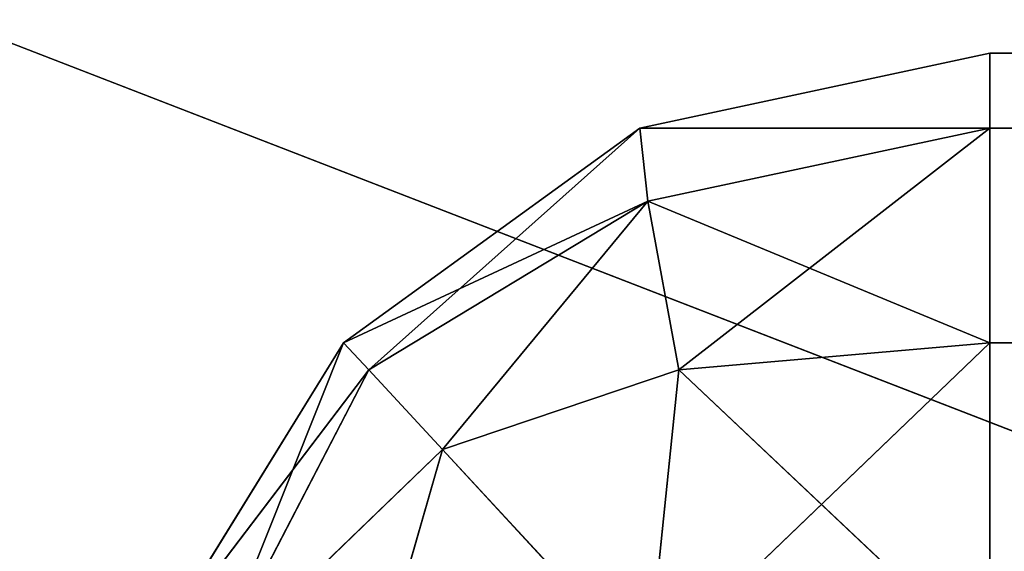
# Model space of a CAD drawing. Extents: x -2.67 to 2.67, y -0.63 to 0.63.
# Drawn here: x -2.06 to -2.06, y -0.45 to -0.45 of the extents above; entities that cross this region are included whole.
import ezdxf

# ---------------------------------------------------------------- set-up
doc = ezdxf.new("R2010")
doc.units = 0
doc.header["$LTSCALE"] = 0.0254
doc.layers.get('0').update_dxf_attribs({"color": 13, "linetype": 'CONTINUOUS'})

# ---------------------------------------------------------------- blocks, each defined once
blk = doc.blocks.new('_1HOR')
at = {"color": 0}
for p, q in [((-2.0599826, -0.4452916, 0.0014646), (-2.0595882, -0.4452067, 0.0014646)), ((-2.0595882, -0.4452067, 0.0090626), (-2.0599826, -0.4452916, 0.0090626)), ((-2.0599826, -0.4452916, 0.0014646), (-2.0595882, -0.4452067, 0.0014646)), ((-2.0599826, -0.4452916, 0.0014646), (-2.0595882, -0.4452067, 0.0090626)), ((-2.0595882, -0.4452067, 0.0090626), (-2.0599826, -0.4452916, 0.0090626)), ((-2.0599826, -0.4452916, 0.0014646), (-2.0595882, -0.4452067, 0.0090626)), ((-2.0595882, -0.4452067, 0.0090626), (-1.9387284, -0.4452067, 0.0090626)), ((-1.9387284, -0.4452067, 0.0014646), (-2.0595882, -0.4452067, 0.0090626)), ((-2.0595882, -0.4452067, 0.0014646), (-2.0595882, -0.4452067, 0.0090626)), ((-1.9387284, -0.4452067, 0.0014646), (-2.0595882, -0.4452067, 0.0090626)), ((-1.9387284, -0.4452067, 0.0014646), (-2.0595882, -0.4452067, 0.0014646)), ((-2.0595882, -0.4452916, 0.0009786), (-2.0595882, -0.4452067, 0.0014646)), ((-2.0595882, -0.4452067, 0.0014646), (-1.9387284, -0.4452916, 0.0009786)), ((-2.0595882, -0.4452067, 0.0014646), (-1.9387284, -0.4452916, 0.0009786)), ((-1.9387284, -0.4452067, 0.0014646), (-2.0595882, -0.4452067, 0.0014646)), ((-1.9387284, -0.4452067, 0.0090626), (-2.0595882, -0.4452916, 0.0095486)), ((-2.0595882, -0.4452067, 0.0090626), (-2.0595882, -0.4452916, 0.0095486)), ((-1.9387284, -0.4452067, 0.0090626), (-2.0595882, -0.4452916, 0.0095486)), ((-2.0595882, -0.4452067, 0.0090626), (-1.9387284, -0.4452067, 0.0090626)), ((-2.0595882, -0.4452916, 0.0009786), (-2.0595882, -0.4452067, 0.0014646)), ((-2.0595882, -0.4452067, 0.0090626), (-2.0595882, -0.4452916, 0.0095486)), ((-2.0595882, -0.4452067, 0.0014646), (-2.0595882, -0.4452067, 0.0090626)), ((-2.0603171, -0.4455335, 0.0014646), (-2.0599826, -0.4452916, 0.0014646)), ((-2.0599826, -0.4452916, 0.0090626), (-2.0603171, -0.4455335, 0.0090626)), ((-2.0603171, -0.4455335, 0.0014646), (-2.0599826, -0.4452916, 0.0014646)), ((-2.0603171, -0.4455335, 0.0014646), (-2.0599826, -0.4452916, 0.0090626)), ((-2.0599826, -0.4452916, 0.0090626), (-2.0603171, -0.4455335, 0.0090626)), ((-2.0603171, -0.4455335, 0.0014646), (-2.0599826, -0.4452916, 0.0090626)), ((-2.0602884, -0.4455643, 0.0094942), (-2.0599826, -0.4452916, 0.0090626)), ((-2.0602884, -0.4455643, 0.0094942), (-2.0599826, -0.4452916, 0.0090626)), ((-2.0599826, -0.4452916, 0.0014646), (-2.0599739, -0.445374, 0.000989)), ((-2.0595882, -0.4452916, 0.0009786), (-2.0599826, -0.4452916, 0.0014646)), ((-2.0599826, -0.4452916, 0.0014646), (-2.0599739, -0.445374, 0.000989)), ((-2.0595882, -0.4452916, 0.0009786), (-2.0599826, -0.4452916, 0.0014646)), ((-2.0599739, -0.445374, 0.0095382), (-2.0599826, -0.4452916, 0.0090626)), ((-2.0599826, -0.4452916, 0.0090626), (-2.0595882, -0.4452916, 0.0095486)), ((-2.0599826, -0.4452916, 0.0090626), (-2.0595882, -0.4452916, 0.0095486)), ((-2.0599739, -0.445374, 0.0095382), (-2.0599826, -0.4452916, 0.0090626)), ((-2.0599826, -0.4452916, 0.0090626), (-2.0599826, -0.4452916, 0.0014646)), ((-2.0599826, -0.4452916, 0.0090626), (-2.0599826, -0.4452916, 0.0014646)), ((-2.0599739, -0.445374, 0.000989), (-2.0595882, -0.4452916, 0.0009786)), ((-2.0599739, -0.445374, 0.000989), (-2.0595882, -0.4452916, 0.0009786)), ((-2.0595882, -0.4452916, 0.0095486), (-2.0599739, -0.445374, 0.0095382)), ((-2.0595882, -0.4452916, 0.0095486), (-2.0599739, -0.445374, 0.0095382)), ((-2.0599386, -0.4455643, 0.0006018), (-2.0595882, -0.4452916, 0.0009786)), ((-2.0599386, -0.4455643, 0.0006018), (-2.0595882, -0.4452916, 0.0009786)), ((-1.9387284, -0.4452916, 0.0009786), (-2.0595882, -0.4452916, 0.0009786)), ((-2.0595882, -0.4452916, 0.0095486), (-1.9387284, -0.4452916, 0.0095486)), ((-2.0595882, -0.4452916, 0.0009786), (-2.0595882, -0.4455335, 0.0005665)), ((-2.0595882, -0.4455335, 0.0099607), (-2.0595882, -0.4452916, 0.0095486)), ((-2.0595882, -0.4452916, 0.0009786), (-2.0595882, -0.4455335, 0.0005665)), ((-2.0595882, -0.4452916, 0.0009786), (-1.9387284, -0.4455335, 0.0005665)), ((-2.0595882, -0.4452916, 0.0009786), (-1.9387284, -0.4455335, 0.0005665)), ((-1.9387284, -0.4452916, 0.0009786), (-2.0595882, -0.4452916, 0.0009786)), ((-1.9387284, -0.4452916, 0.0095486), (-2.0595882, -0.4455335, 0.0099607)), ((-2.0595882, -0.4455335, 0.0099607), (-2.0595882, -0.4452916, 0.0095486)), ((-1.9387284, -0.4452916, 0.0095486), (-2.0595882, -0.4455335, 0.0099607)), ((-2.0595882, -0.4452916, 0.0095486), (-1.9387284, -0.4452916, 0.0095486)), ((-2.0599739, -0.445374, 0.000989), (-2.0603171, -0.4455335, 0.0014646)), ((-2.0599739, -0.445374, 0.000989), (-2.0603171, -0.4455335, 0.0014646)), ((-2.0599739, -0.445374, 0.0095382), (-2.0602884, -0.4455643, 0.0094942)), ((-2.0602884, -0.4455643, 0.0010331), (-2.0599739, -0.445374, 0.000989)), ((-2.0602884, -0.4455643, 0.0010331), (-2.0599739, -0.445374, 0.000989)), ((-2.0599739, -0.445374, 0.0095382), (-2.0602884, -0.4455643, 0.0094942)), ((-2.0602054, -0.4456542, 0.0098231), (-2.0599739, -0.445374, 0.0095382)), ((-2.0602054, -0.4456542, 0.0098231), (-2.0599739, -0.445374, 0.0095382)), ((-2.0602054, -0.4456542, 0.0007041), (-2.0599739, -0.445374, 0.000989)), ((-2.0602054, -0.4456542, 0.0007041), (-2.0599739, -0.445374, 0.000989)), ((-2.0599386, -0.4455643, 0.0099254), (-2.0599739, -0.445374, 0.0095382)), ((-2.0599739, -0.445374, 0.000989), (-2.0599386, -0.4455643, 0.0006018)), ((-2.0599739, -0.445374, 0.000989), (-2.0599386, -0.4455643, 0.0006018)), ((-2.0599739, -0.445374, 0.0095382), (-2.0595882, -0.4455335, 0.0099607)), ((-2.0599739, -0.445374, 0.0095382), (-2.0595882, -0.4455335, 0.0099607)), ((-2.0599386, -0.4455643, 0.0099254), (-2.0599739, -0.445374, 0.0095382)), ((-2.0605397, -0.4458951, 0.0014646), (-2.0603171, -0.4455335, 0.0014646)), ((-2.0603171, -0.4455335, 0.0090626), (-2.0605397, -0.4458951, 0.0090626)), ((-2.0605397, -0.4458951, 0.0014646), (-2.0603171, -0.4455335, 0.0014646)), ((-2.0605397, -0.4458951, 0.0014646), (-2.0603171, -0.4455335, 0.0090626)), ((-2.0603171, -0.4455335, 0.0090626), (-2.0605397, -0.4458951, 0.0090626)), ((-2.0605397, -0.4458951, 0.0014646), (-2.0603171, -0.4455335, 0.0090626)), ((-2.0604645, -0.4459042, 0.0095382), (-2.0603171, -0.4455335, 0.0090626)), ((-2.0604645, -0.4459042, 0.0095382), (-2.0603171, -0.4455335, 0.0090626)), ((-2.0602884, -0.4455643, 0.0010331), (-2.0603171, -0.4455335, 0.0014646)), ((-2.0602884, -0.4455643, 0.0010331), (-2.0603171, -0.4455335, 0.0014646)), ((-2.0603171, -0.4455335, 0.0090626), (-2.0602884, -0.4455643, 0.0094942)), ((-2.0603171, -0.4455335, 0.0090626), (-2.0602884, -0.4455643, 0.0094942)), ((-2.0603171, -0.4455335, 0.0090626), (-2.0603171, -0.4455335, 0.0014646)), ((-2.0603171, -0.4455335, 0.0090626), (-2.0603171, -0.4455335, 0.0014646)), ((-2.0599739, -0.4459042, 0.0003851), (-2.0595882, -0.4455335, 0.0005665)), ((-2.0599739, -0.4459042, 0.0003851), (-2.0595882, -0.4455335, 0.0005665)), ((-2.0599386, -0.4455643, 0.0006018), (-2.0595882, -0.4455335, 0.0005665)), ((-2.0599386, -0.4455643, 0.0006018), (-2.0595882, -0.4455335, 0.0005665)), ((-2.0599386, -0.4455643, 0.0099254), (-2.0595882, -0.4455335, 0.0099607)), ((-2.0599386, -0.4455643, 0.0099254), (-2.0595882, -0.4455335, 0.0099607)), ((-2.0595882, -0.4455335, 0.0005665), (-2.0595882, -0.4458951, 0.0002913)), ((-2.0595882, -0.4458951, 0.010236), (-2.0595882, -0.4455335, 0.0099607)), ((-1.9387284, -0.4455335, 0.0005665), (-2.0595882, -0.4455335, 0.0005665)), ((-2.0595882, -0.4455335, 0.0005665), (-2.0595882, -0.4458951, 0.0002913)), ((-2.0595882, -0.4455335, 0.0005665), (-1.9387284, -0.4458951, 0.0002913)), ((-2.0595882, -0.4455335, 0.0005665), (-1.9387284, -0.4458951, 0.0002913)), ((-1.9387284, -0.4455335, 0.0005665), (-2.0595882, -0.4455335, 0.0005665)), ((-2.0595882, -0.4455335, 0.0099607), (-1.9387284, -0.4455335, 0.0099607)), ((-2.0595882, -0.4458951, 0.010236), (-2.0595882, -0.4455335, 0.0099607)), ((-2.0595882, -0.4455335, 0.0099607), (-1.9387284, -0.4455335, 0.0099607)), ((-2.0602884, -0.4455643, 0.0010331), (-2.0605397, -0.4458951, 0.0014646)), ((-2.0602884, -0.4455643, 0.0010331), (-2.0605397, -0.4458951, 0.0014646)), ((-2.0604645, -0.4459042, 0.000989), (-2.0602884, -0.4455643, 0.0010331)), ((-2.0604645, -0.4459042, 0.000989), (-2.0602884, -0.4455643, 0.0010331)), ((-2.0602884, -0.4455643, 0.0094942), (-2.0604645, -0.4459042, 0.0095382)), ((-2.0602884, -0.4455643, 0.0094942), (-2.0604645, -0.4459042, 0.0095382)), ((-2.0602884, -0.4455643, 0.0094942), (-2.0602054, -0.4456542, 0.0098231)), ((-2.0602054, -0.4456542, 0.0007041), (-2.0602884, -0.4455643, 0.0010331)), ((-2.0602054, -0.4456542, 0.0007041), (-2.0602884, -0.4455643, 0.0010331)), ((-2.0602884, -0.4455643, 0.0094942), (-2.0602054, -0.4456542, 0.0098231)), ((-2.0602054, -0.4456542, 0.0007041), (-2.0599386, -0.4455643, 0.0006018)), ((-2.0602054, -0.4456542, 0.0098231), (-2.0599386, -0.4455643, 0.0099254)), ((-2.0602054, -0.4456542, 0.0007041), (-2.0599386, -0.4455643, 0.0006018)), ((-2.0602054, -0.4456542, 0.0098231), (-2.0599386, -0.4455643, 0.0099254)), ((-2.0599386, -0.4455643, 0.0006018), (-2.0599739, -0.4459042, 0.0003851)), ((-2.0599386, -0.4455643, 0.0006018), (-2.0599739, -0.4459042, 0.0003851)), ((-2.0599739, -0.4459042, 0.0101421), (-2.0599386, -0.4455643, 0.0099254)), ((-2.0599739, -0.4459042, 0.0101421), (-2.0599386, -0.4455643, 0.0099254)), ((-2.0599386, -0.4455643, 0.0099254), (-2.0595882, -0.4458951, 0.010236)), ((-2.0599386, -0.4455643, 0.0099254), (-2.0595882, -0.4458951, 0.010236)), ((-2.0602054, -0.4456542, 0.0007041), (-2.0604645, -0.4459042, 0.000989)), ((-2.0602054, -0.4456542, 0.0007041), (-2.0604645, -0.4459042, 0.000989)), ((-2.0602054, -0.4456542, 0.0098231), (-2.0604645, -0.4459042, 0.0095382)), ((-2.0602054, -0.4456542, 0.0098231), (-2.0604645, -0.4459042, 0.0095382)), ((-2.0602884, -0.4459429, 0.0006018), (-2.0602054, -0.4456542, 0.0007041)), ((-2.0602884, -0.4459429, 0.0006018), (-2.0602054, -0.4456542, 0.0007041)), ((-2.0602054, -0.4456542, 0.0098231), (-2.0602884, -0.4459429, 0.0099254)), ((-2.0602054, -0.4456542, 0.0098231), (-2.0602884, -0.4459429, 0.0099254)), ((-2.0602054, -0.4456542, 0.0007041), (-2.0599739, -0.4459042, 0.0003851)), ((-2.0602054, -0.4456542, 0.0007041), (-2.0599739, -0.4459042, 0.0003851)), ((-2.0602054, -0.4456542, 0.0098231), (-2.0599739, -0.4459042, 0.0101421)), ((-2.0602054, -0.4456542, 0.0098231), (-2.0599739, -0.4459042, 0.0101421))]:
    blk.add_line(p, q, dxfattribs=at)
at = {"color": 252}
mesh = blk.add_polyface(dxfattribs=at)
corners = [(-2.0595882, -0.4452067, 0.0014646), (-2.0595882, -0.4452916, 0.0009786), (-2.0599826, -0.4452916, 0.0014646)]
mesh.append_faces([[corners[k] for k in face] for face in [(0, 1, 2)]], dxfattribs={"color": 252})
mesh = blk.add_polyface(dxfattribs=at)
corners = [(-2.0595882, -0.4452916, 0.0095486), (-2.0595882, -0.4452067, 0.0090626), (-2.0599826, -0.4452916, 0.0090626)]
mesh.append_faces([[corners[k] for k in face] for face in [(0, 1, 2)]], dxfattribs={"color": 252})
mesh = blk.add_polyface(dxfattribs=at)
corners = [(-2.0595882, -0.4452067, 0.0090626), (-2.0595882, -0.4452067, 0.0014646), (-2.0599826, -0.4452916, 0.0014646)]
mesh.append_faces([[corners[k] for k in face] for face in [(0, 1, 2)]], dxfattribs={"color": 252})
mesh = blk.add_polyface(dxfattribs=at)
corners = [(-2.0595882, -0.4452067, 0.0090626), (-2.0599826, -0.4452916, 0.0014646), (-2.0599826, -0.4452916, 0.0090626)]
mesh.append_faces([[corners[k] for k in face] for face in [(0, 1, 2)]], dxfattribs={"color": 252})
mesh = blk.add_polyface(dxfattribs=at)
corners = [(-1.9387284, -0.4452067, 0.0090626), (-1.9387284, -0.4452067, 0.0014646), (-2.0595882, -0.4452067, 0.0090626)]
mesh.append_faces([[corners[k] for k in face] for face in [(0, 1, 2)]], dxfattribs={"color": 252})
mesh = blk.add_polyface(dxfattribs=at)
corners = [(-2.0595882, -0.4452067, 0.0090626), (-1.9387284, -0.4452067, 0.0014646), (-2.0595882, -0.4452067, 0.0014646)]
mesh.append_faces([[corners[k] for k in face] for face in [(0, 1, 2)]], dxfattribs={"color": 252})
mesh = blk.add_polyface(dxfattribs=at)
corners = [(-2.0595882, -0.4452067, 0.0014646), (-1.9387284, -0.4452916, 0.0009786), (-2.0595882, -0.4452916, 0.0009786)]
mesh.append_faces([[corners[k] for k in face] for face in [(0, 1, 2)]], dxfattribs={"color": 252})
mesh = blk.add_polyface(dxfattribs=at)
corners = [(-1.9387284, -0.4452067, 0.0014646), (-1.9387284, -0.4452916, 0.0009786), (-2.0595882, -0.4452067, 0.0014646)]
mesh.append_faces([[corners[k] for k in face] for face in [(0, 1, 2)]], dxfattribs={"color": 252})
mesh = blk.add_polyface(dxfattribs=at)
corners = [(-1.9387284, -0.4452916, 0.0095486), (-1.9387284, -0.4452067, 0.0090626), (-2.0595882, -0.4452916, 0.0095486)]
mesh.append_faces([[corners[k] for k in face] for face in [(0, 1, 2)]], dxfattribs={"color": 252})
mesh = blk.add_polyface(dxfattribs=at)
corners = [(-2.0595882, -0.4452916, 0.0095486), (-1.9387284, -0.4452067, 0.0090626), (-2.0595882, -0.4452067, 0.0090626)]
mesh.append_faces([[corners[k] for k in face] for face in [(0, 1, 2)]], dxfattribs={"color": 252})
mesh = blk.add_polyface(dxfattribs=at)
corners = [(-2.0599826, -0.4452916, 0.0014646), (-2.0599739, -0.445374, 0.000989), (-2.0603171, -0.4455335, 0.0014646)]
mesh.append_faces([[corners[k] for k in face] for face in [(0, 1, 2)]], dxfattribs={"color": 252})
mesh = blk.add_polyface(dxfattribs=at)
corners = [(-2.0602884, -0.4455643, 0.0094942), (-2.0599826, -0.4452916, 0.0090626), (-2.0603171, -0.4455335, 0.0090626)]
mesh.append_faces([[corners[k] for k in face] for face in [(0, 1, 2)]], dxfattribs={"color": 252})
mesh = blk.add_polyface(dxfattribs=at)
corners = [(-2.0599826, -0.4452916, 0.0090626), (-2.0599826, -0.4452916, 0.0014646), (-2.0603171, -0.4455335, 0.0014646)]
mesh.append_faces([[corners[k] for k in face] for face in [(0, 1, 2)]], dxfattribs={"color": 252})
mesh = blk.add_polyface(dxfattribs=at)
corners = [(-2.0599826, -0.4452916, 0.0090626), (-2.0603171, -0.4455335, 0.0014646), (-2.0603171, -0.4455335, 0.0090626)]
mesh.append_faces([[corners[k] for k in face] for face in [(0, 1, 2)]], dxfattribs={"color": 252})
mesh = blk.add_polyface(dxfattribs=at)
corners = [(-2.0599739, -0.445374, 0.0095382), (-2.0599826, -0.4452916, 0.0090626), (-2.0602884, -0.4455643, 0.0094942)]
mesh.append_faces([[corners[k] for k in face] for face in [(0, 1, 2)]], dxfattribs={"color": 252})
mesh = blk.add_polyface(dxfattribs=at)
corners = [(-2.0599826, -0.4452916, 0.0014646), (-2.0595882, -0.4452916, 0.0009786), (-2.0599739, -0.445374, 0.000989)]
mesh.append_faces([[corners[k] for k in face] for face in [(0, 1, 2)]], dxfattribs={"color": 252})
mesh = blk.add_polyface(dxfattribs=at)
corners = [(-2.0595882, -0.4452916, 0.0095486), (-2.0599826, -0.4452916, 0.0090626), (-2.0599739, -0.445374, 0.0095382)]
mesh.append_faces([[corners[k] for k in face] for face in [(0, 1, 2)]], dxfattribs={"color": 252})
mesh = blk.add_polyface(dxfattribs=at)
corners = [(-2.0599739, -0.445374, 0.000989), (-2.0595882, -0.4452916, 0.0009786), (-2.0599386, -0.4455643, 0.0006018)]
mesh.append_faces([[corners[k] for k in face] for face in [(0, 1, 2)]], dxfattribs={"color": 252})
mesh = blk.add_polyface(dxfattribs=at)
corners = [(-2.0595882, -0.4455335, 0.0099607), (-2.0595882, -0.4452916, 0.0095486), (-2.0599739, -0.445374, 0.0095382)]
mesh.append_faces([[corners[k] for k in face] for face in [(0, 1, 2)]], dxfattribs={"color": 252})
mesh = blk.add_polyface(dxfattribs=at)
corners = [(-2.0595882, -0.4452916, 0.0009786), (-2.0595882, -0.4455335, 0.0005665), (-2.0599386, -0.4455643, 0.0006018)]
mesh.append_faces([[corners[k] for k in face] for face in [(0, 1, 2)]], dxfattribs={"color": 252})
mesh = blk.add_polyface(dxfattribs=at)
corners = [(-2.0595882, -0.4452916, 0.0009786), (-1.9387284, -0.4455335, 0.0005665), (-2.0595882, -0.4455335, 0.0005665)]
mesh.append_faces([[corners[k] for k in face] for face in [(0, 1, 2)]], dxfattribs={"color": 252})
mesh = blk.add_polyface(dxfattribs=at)
corners = [(-1.9387284, -0.4452916, 0.0009786), (-1.9387284, -0.4455335, 0.0005665), (-2.0595882, -0.4452916, 0.0009786)]
mesh.append_faces([[corners[k] for k in face] for face in [(0, 1, 2)]], dxfattribs={"color": 252})
mesh = blk.add_polyface(dxfattribs=at)
corners = [(-1.9387284, -0.4455335, 0.0099607), (-1.9387284, -0.4452916, 0.0095486), (-2.0595882, -0.4455335, 0.0099607)]
mesh.append_faces([[corners[k] for k in face] for face in [(0, 1, 2)]], dxfattribs={"color": 252})
mesh = blk.add_polyface(dxfattribs=at)
corners = [(-2.0595882, -0.4455335, 0.0099607), (-1.9387284, -0.4452916, 0.0095486), (-2.0595882, -0.4452916, 0.0095486)]
mesh.append_faces([[corners[k] for k in face] for face in [(0, 1, 2)]], dxfattribs={"color": 252})
mesh = blk.add_polyface(dxfattribs=at)
corners = [(-2.0603171, -0.4455335, 0.0014646), (-2.0599739, -0.445374, 0.000989), (-2.0602884, -0.4455643, 0.0010331)]
mesh.append_faces([[corners[k] for k in face] for face in [(0, 1, 2)]], dxfattribs={"color": 252})
mesh = blk.add_polyface(dxfattribs=at)
corners = [(-2.0602054, -0.4456542, 0.0098231), (-2.0599739, -0.445374, 0.0095382), (-2.0602884, -0.4455643, 0.0094942)]
mesh.append_faces([[corners[k] for k in face] for face in [(0, 1, 2)]], dxfattribs={"color": 252})
mesh = blk.add_polyface(dxfattribs=at)
corners = [(-2.0602884, -0.4455643, 0.0010331), (-2.0599739, -0.445374, 0.000989), (-2.0602054, -0.4456542, 0.0007041)]
mesh.append_faces([[corners[k] for k in face] for face in [(0, 1, 2)]], dxfattribs={"color": 252})
mesh = blk.add_polyface(dxfattribs=at)
corners = [(-2.0599386, -0.4455643, 0.0099254), (-2.0599739, -0.445374, 0.0095382), (-2.0602054, -0.4456542, 0.0098231)]
mesh.append_faces([[corners[k] for k in face] for face in [(0, 1, 2)]], dxfattribs={"color": 252})
mesh = blk.add_polyface(dxfattribs=at)
corners = [(-2.0599739, -0.445374, 0.000989), (-2.0599386, -0.4455643, 0.0006018), (-2.0602054, -0.4456542, 0.0007041)]
mesh.append_faces([[corners[k] for k in face] for face in [(0, 1, 2)]], dxfattribs={"color": 252})
mesh = blk.add_polyface(dxfattribs=at)
corners = [(-2.0595882, -0.4455335, 0.0099607), (-2.0599739, -0.445374, 0.0095382), (-2.0599386, -0.4455643, 0.0099254)]
mesh.append_faces([[corners[k] for k in face] for face in [(0, 1, 2)]], dxfattribs={"color": 252})
mesh = blk.add_polyface(dxfattribs=at)
corners = [(-2.0603171, -0.4455335, 0.0014646), (-2.0602884, -0.4455643, 0.0010331), (-2.0605397, -0.4458951, 0.0014646)]
mesh.append_faces([[corners[k] for k in face] for face in [(0, 1, 2)]], dxfattribs={"color": 252})
mesh = blk.add_polyface(dxfattribs=at)
corners = [(-2.0603171, -0.4455335, 0.0090626), (-2.0605397, -0.4458951, 0.0090626), (-2.0604645, -0.4459042, 0.0095382)]
mesh.append_faces([[corners[k] for k in face] for face in [(0, 1, 2)]], dxfattribs={"color": 252})
mesh = blk.add_polyface(dxfattribs=at)
corners = [(-2.0603171, -0.4455335, 0.0014646), (-2.0605397, -0.4458951, 0.0014646), (-2.0603171, -0.4455335, 0.0090626)]
mesh.append_faces([[corners[k] for k in face] for face in [(0, 1, 2)]], dxfattribs={"color": 252})
mesh = blk.add_polyface(dxfattribs=at)
corners = [(-2.0603171, -0.4455335, 0.0090626), (-2.0605397, -0.4458951, 0.0014646), (-2.0605397, -0.4458951, 0.0090626)]
mesh.append_faces([[corners[k] for k in face] for face in [(0, 1, 2)]], dxfattribs={"color": 252})
mesh = blk.add_polyface(dxfattribs=at)
corners = [(-2.0603171, -0.4455335, 0.0090626), (-2.0604645, -0.4459042, 0.0095382), (-2.0602884, -0.4455643, 0.0094942)]
mesh.append_faces([[corners[k] for k in face] for face in [(0, 1, 2)]], dxfattribs={"color": 252})
mesh = blk.add_polyface(dxfattribs=at)
corners = [(-2.0595882, -0.4458951, 0.0002913), (-2.0599739, -0.4459042, 0.0003851), (-2.0595882, -0.4455335, 0.0005665)]
mesh.append_faces([[corners[k] for k in face] for face in [(0, 1, 2)]], dxfattribs={"color": 252})
mesh = blk.add_polyface(dxfattribs=at)
corners = [(-2.0595882, -0.4455335, 0.0005665), (-2.0599739, -0.4459042, 0.0003851), (-2.0599386, -0.4455643, 0.0006018)]
mesh.append_faces([[corners[k] for k in face] for face in [(0, 1, 2)]], dxfattribs={"color": 252})
mesh = blk.add_polyface(dxfattribs=at)
corners = [(-2.0595882, -0.4455335, 0.0099607), (-2.0599386, -0.4455643, 0.0099254), (-2.0595882, -0.4458951, 0.010236)]
mesh.append_faces([[corners[k] for k in face] for face in [(0, 1, 2)]], dxfattribs={"color": 252})
mesh = blk.add_polyface(dxfattribs=at)
corners = [(-1.9387284, -0.4458951, 0.0002913), (-2.0595882, -0.4458951, 0.0002913), (-2.0595882, -0.4455335, 0.0005665)]
mesh.append_faces([[corners[k] for k in face] for face in [(0, 1, 2)]], dxfattribs={"color": 252})
mesh = blk.add_polyface(dxfattribs=at)
corners = [(-1.9387284, -0.4458951, 0.0002913), (-2.0595882, -0.4455335, 0.0005665), (-1.9387284, -0.4455335, 0.0005665)]
mesh.append_faces([[corners[k] for k in face] for face in [(0, 1, 2)]], dxfattribs={"color": 252})
mesh = blk.add_polyface(dxfattribs=at)
corners = [(-1.9387284, -0.4455335, 0.0099607), (-2.0595882, -0.4458951, 0.010236), (-1.9387284, -0.4458951, 0.010236)]
mesh.append_faces([[corners[k] for k in face] for face in [(0, 1, 2)]], dxfattribs={"color": 252})
mesh = blk.add_polyface(dxfattribs=at)
corners = [(-1.9387284, -0.4455335, 0.0099607), (-2.0595882, -0.4455335, 0.0099607), (-2.0595882, -0.4458951, 0.010236)]
mesh.append_faces([[corners[k] for k in face] for face in [(0, 1, 2)]], dxfattribs={"color": 252})
mesh = blk.add_polyface(dxfattribs=at)
corners = [(-2.0602884, -0.4455643, 0.0010331), (-2.0604645, -0.4459042, 0.000989), (-2.0605397, -0.4458951, 0.0014646)]
mesh.append_faces([[corners[k] for k in face] for face in [(0, 1, 2)]], dxfattribs={"color": 252})
mesh = blk.add_polyface(dxfattribs=at)
corners = [(-2.0602884, -0.4455643, 0.0010331), (-2.0602054, -0.4456542, 0.0007041), (-2.0604645, -0.4459042, 0.000989)]
mesh.append_faces([[corners[k] for k in face] for face in [(0, 1, 2)]], dxfattribs={"color": 252})
mesh = blk.add_polyface(dxfattribs=at)
corners = [(-2.0602884, -0.4455643, 0.0094942), (-2.0604645, -0.4459042, 0.0095382), (-2.0602054, -0.4456542, 0.0098231)]
mesh.append_faces([[corners[k] for k in face] for face in [(0, 1, 2)]], dxfattribs={"color": 252})
mesh = blk.add_polyface(dxfattribs=at)
corners = [(-2.0599386, -0.4455643, 0.0006018), (-2.0599739, -0.4459042, 0.0003851), (-2.0602054, -0.4456542, 0.0007041)]
mesh.append_faces([[corners[k] for k in face] for face in [(0, 1, 2)]], dxfattribs={"color": 252})
mesh = blk.add_polyface(dxfattribs=at)
corners = [(-2.0599386, -0.4455643, 0.0099254), (-2.0602054, -0.4456542, 0.0098231), (-2.0599739, -0.4459042, 0.0101421)]
mesh.append_faces([[corners[k] for k in face] for face in [(0, 1, 2)]], dxfattribs={"color": 252})
mesh = blk.add_polyface(dxfattribs=at)
corners = [(-2.0595882, -0.4458951, 0.010236), (-2.0599386, -0.4455643, 0.0099254), (-2.0599739, -0.4459042, 0.0101421)]
mesh.append_faces([[corners[k] for k in face] for face in [(0, 1, 2)]], dxfattribs={"color": 252})
mesh = blk.add_polyface(dxfattribs=at)
corners = [(-2.0602054, -0.4456542, 0.0007041), (-2.0602884, -0.4459429, 0.0006018), (-2.0604645, -0.4459042, 0.000989)]
mesh.append_faces([[corners[k] for k in face] for face in [(0, 1, 2)]], dxfattribs={"color": 252})
mesh = blk.add_polyface(dxfattribs=at)
corners = [(-2.0602054, -0.4456542, 0.0098231), (-2.0604645, -0.4459042, 0.0095382), (-2.0602884, -0.4459429, 0.0099254)]
mesh.append_faces([[corners[k] for k in face] for face in [(0, 1, 2)]], dxfattribs={"color": 252})
mesh = blk.add_polyface(dxfattribs=at)
corners = [(-2.0599739, -0.4459042, 0.0003851), (-2.0602884, -0.4459429, 0.0006018), (-2.0602054, -0.4456542, 0.0007041)]
mesh.append_faces([[corners[k] for k in face] for face in [(0, 1, 2)]], dxfattribs={"color": 252})
mesh = blk.add_polyface(dxfattribs=at)
corners = [(-2.0599739, -0.4459042, 0.0101421), (-2.0602054, -0.4456542, 0.0098231), (-2.0602884, -0.4459429, 0.0099254)]
mesh.append_faces([[corners[k] for k in face] for face in [(0, 1, 2)]], dxfattribs={"color": 252})
blk = doc.blocks.new('_1HOR1')
at = {"color": 252}
mesh = blk.add_polyface(dxfattribs=at)
corners = [(2.6163347, 0.6325556, 0.6087333), (-2.6160783, 0.6325556, 0.6087333), (2.6163347, -0.5843028, 0.6087333)]
mesh.append_faces([[corners[k] for k in face] for face in [(0, 1, 2)]], dxfattribs={"color": 252})
mesh = blk.add_polyface(dxfattribs=at)
corners = [(2.6163347, -0.5843028, 0.6087333), (-2.6160783, 0.6325556, 0.6087333), (-2.6160783, -0.5843028, 0.6087333)]
mesh.append_faces([[corners[k] for k in face] for face in [(0, 1, 2)]], dxfattribs={"color": 252})
mesh = blk.add_polyface(dxfattribs=at)
corners = [(2.6163347, -0.5843028, 0.5605038), (-2.6160783, -0.5843028, 0.5605038), (2.6163347, 0.6325556, 0.5605038)]
mesh.append_faces([[corners[k] for k in face] for face in [(0, 1, 2)]], dxfattribs={"color": 252})
mesh = blk.add_polyface(dxfattribs=at)
corners = [(2.6163347, 0.6325556, 0.5605038), (-2.6160783, -0.5843028, 0.5605038), (-2.6160783, 0.6325556, 0.5605038)]
mesh.append_faces([[corners[k] for k in face] for face in [(0, 1, 2)]], dxfattribs={"color": 252})
mesh = blk.add_polyface(dxfattribs=at)
corners = [(2.6128878, 0.5809012, 1.7889269), (-2.6129204, 0.5809012, 1.7889269), (-2.6129204, -0.5809173, 1.7889269)]
mesh.append_faces([[corners[k] for k in face] for face in [(0, 1, 2)]], dxfattribs={"color": 252})
mesh = blk.add_polyface(dxfattribs=at)
corners = [(2.6128878, 0.5809012, 1.7889269), (-2.6129204, -0.5809173, 1.7889269), (2.6128878, -0.5809173, 1.7889269)]
mesh.append_faces([[corners[k] for k in face] for face in [(0, 1, 2)]], dxfattribs={"color": 252})
mesh = blk.add_polyface(dxfattribs=at)
corners = [(2.612677, -0.5809248, 0.6123012), (-2.6131312, -0.5809248, 0.6123012), (-2.6131312, 0.5808943, 0.6123012)]
mesh.append_faces([[corners[k] for k in face] for face in [(0, 1, 2)]], dxfattribs={"color": 252})
mesh = blk.add_polyface(dxfattribs=at)
corners = [(2.612677, -0.5809248, 0.6123012), (-2.6131312, 0.5808943, 0.6123012), (2.612677, 0.5808943, 0.6123012)]
mesh.append_faces([[corners[k] for k in face] for face in [(0, 1, 2)]], dxfattribs={"color": 252})
blk = doc.blocks.new('_1HORIZON_')
at = {"color": 0}
blk.add_line((-1.9364865, -0.4933389, 0.0079988), (-2.0609424, -0.4450984, 0.0079988), dxfattribs=at)
blk.add_line((-1.9364865, -0.4933389, 0.0079988), (-2.0609424, -0.4450984, 0.0079988), dxfattribs=at)
at = {"color": 252}
mesh = blk.add_polyface(dxfattribs=at)
corners = [(-1.9481105, -0.4146733, 0.536812), (-2.6151194, -0.4984659, 0.536812), (-2.5305742, -0.4139245, 0.5368122)]
mesh.append_faces([[corners[k] for k in face] for face in [(0, 1, 2)]], dxfattribs={"color": 252})
mesh = blk.add_polyface(dxfattribs=at)
corners = [(-1.9481105, -0.4984661, 0.5368122), (-2.6151194, -0.4984659, 0.536812), (-1.9481105, -0.4146733, 0.536812)]
mesh.append_faces([[corners[k] for k in face] for face in [(0, 1, 2)]], dxfattribs={"color": 252})
mesh = blk.add_polyface(dxfattribs=at)
corners = [(-1.9364865, -0.4933389, 0.0079988), (-2.0609424, -0.4450984, 0.0079988), (-1.9364865, -0.4450984, 0.0079988)]
mesh.append_faces([[corners[k] for k in face] for face in [(0, 1, 2)]], dxfattribs={"color": 252})
mesh = blk.add_polyface(dxfattribs=at)
corners = [(-1.9364865, -0.4933389, 0.0079988), (-2.0609424, -0.4933389, 0.0079988), (-2.0609424, -0.4450984, 0.0079988)]
mesh.append_faces([[corners[k] for k in face] for face in [(0, 1, 2)]], dxfattribs={"color": 252})
mesh = blk.add_polyface(dxfattribs=at)
corners = [(-1.9364865, -0.4450984, 0.5367549), (-2.0609424, -0.4450984, 0.5367549), (-2.0609424, -0.4933389, 0.5367549)]
mesh.append_faces([[corners[k] for k in face] for face in [(0, 1, 2)]], dxfattribs={"color": 252})
mesh = blk.add_polyface(dxfattribs=at)
corners = [(-1.9364865, -0.4450984, 0.5367549), (-2.0609424, -0.4933389, 0.5367549), (-1.9364865, -0.4933389, 0.5367549)]
mesh.append_faces([[corners[k] for k in face] for face in [(0, 1, 2)]], dxfattribs={"color": 252})
blk = doc.blocks.new('HORIZON_CS')
at = {"color": 252}
mesh = blk.add_polyface(dxfattribs=at)
corners = [(2.6128886, 0.5809012, 1.8444045), (-2.6129196, 0.5809012, 1.8444045), (-2.6129196, -0.5809173, 1.8444045)]
mesh.append_faces([[corners[k] for k in face] for face in [(0, 1, 2)]], dxfattribs={"color": 252})
mesh = blk.add_polyface(dxfattribs=at)
corners = [(2.6128886, 0.5809012, 1.8444045), (-2.6129196, -0.5809173, 1.8444045), (2.6128886, -0.5809173, 1.8444045)]
mesh.append_faces([[corners[k] for k in face] for face in [(0, 1, 2)]], dxfattribs={"color": 252})
mesh = blk.add_polyface(dxfattribs=at)
corners = [(2.6127537, -0.5809268, 1.788774), (-2.6130545, -0.5809268, 1.788774), (-2.6130545, 0.5808923, 1.788774)]
mesh.append_faces([[corners[k] for k in face] for face in [(0, 1, 2)]], dxfattribs={"color": 252})
mesh = blk.add_polyface(dxfattribs=at)
corners = [(2.6127537, -0.5809268, 1.788774), (-2.6130545, 0.5808923, 1.788774), (2.6127537, 0.5808923, 1.788774)]
mesh.append_faces([[corners[k] for k in face] for face in [(0, 1, 2)]], dxfattribs={"color": 252})
blk = doc.blocks.new('SKPD030')
at = {"color": 0}
for name in ['_1HOR1', 'HORIZON_CS', '_1HORIZON_', '_1HOR']:
    blk.add_blockref(name, (0, 0), dxfattribs=at)

msp = doc.modelspace()

# ---------------------------------------------------------------- block references
at = {"color": 0}
msp.add_blockref('SKPD030', (0, 0), dxfattribs=at)

doc.saveas('drawing.dxf')
